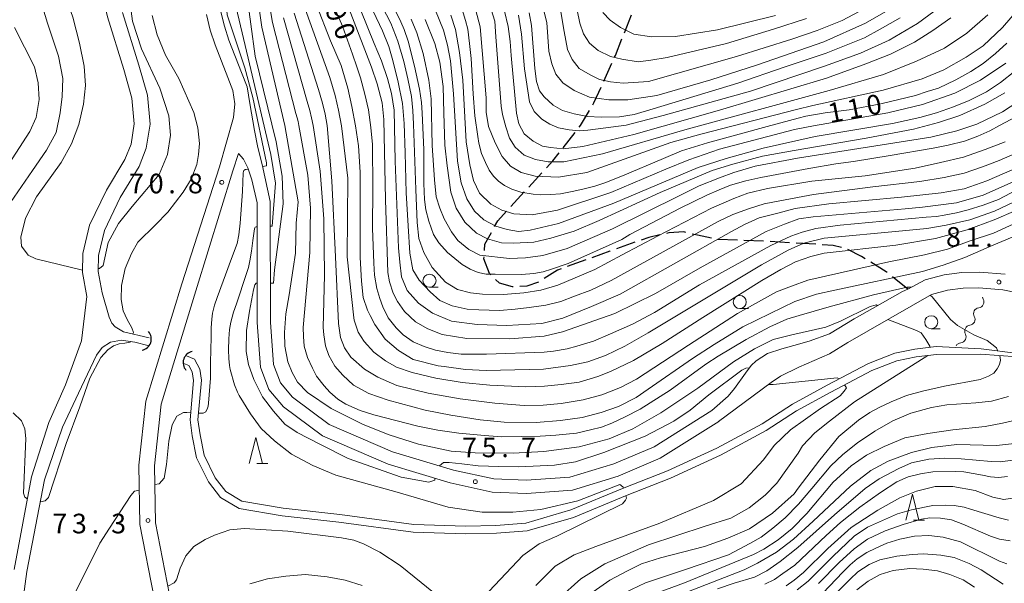
# Model space of a CAD drawing. Units: millimetres. Extents: x -72000 to -70000, y 28500 to 30000.
# Drawn here: x -71269 to -71080, y 29678 to 29786 of the extents above; entities that cross this region are included whole.
import ezdxf

# ---------------------------------------------------------------- set-up
doc = ezdxf.new("R2010")
doc.units = ezdxf.units.MM
for name, color, linetype, lineweight in [('210100_道路縁（街区線）', 7, 'Continuous', 15), ('210300_徒歩道', 7, 'Continuous', 30), ('421906_坑口（真形）', 7, 'Continuous', 30), ('510100_水涯線（河川、湖池等）（海岸線）', 7, 'Continuous', 15), ('510200_一条河川、細流', 7, 'Continuous', 15), ('633100_広葉樹林', 7, 'Continuous', 9), ('633200_針葉樹林', 7, 'Continuous', 9), ('710100_等高線（計曲線）', 7, 'Continuous', 20), ('710200_等高線（主曲線）', 7, 'Continuous', 9), ('731200_図化機測定による標高点', 7, 'Continuous', 20), ('731207_図化機測定による標高点（注記）', 7, 'Continuous', 20)]:
    doc.layers.add(name, color=color, linetype=linetype, lineweight=lineweight)
doc.styles.add('Style-WORKING', font='txt')

msp = doc.modelspace()

# ---------------------------------------------------------------- linework, layer by layer
at = {"layer": '210100_道路縁（街区線）', "flags": 128}
for points in [[(-71232.89, 29786.58), (-71232.18, 29783.56), (-71231.26, 29780.73), (-71228.79, 29774.49), (-71227.87, 29772.03), (-71227.45, 29769.46), (-71227.74, 29766.87), (-71230.39, 29757.47)], [(-71230.13, 29787.09), (-71229.48, 29784.31), (-71228.62, 29781.68), (-71226.18, 29775.5), (-71225.15, 29772.76), (-71224.63, 29769.54), (-71223.72, 29764.4), (-71223.1, 29761.15), (-71222.26, 29757.92), (-71220.74, 29750.85), (-71220.69, 29727.81), (-71220.1, 29719.72), (-71218.77, 29716.21), (-71216.47, 29713.43), (-71209.44, 29708.23), (-71197.33, 29703.02), (-71185.71, 29699.51), (-71177.96, 29697.82), (-71171.78, 29697.58), (-71163.42, 29698.18), (-71155.07, 29700.72), (-71147.32, 29703.99), (-71136.34, 29710.91), (-71133.18, 29713.66), (-71131.98, 29715.09), (-71129.87, 29718.06), (-71128.8, 29719.53), (-71127.82, 29720.4), (-71125.64, 29721.79), (-71122.9, 29722.7), (-71120.66, 29723.35), (-71117.73, 29724.12), (-71113.8, 29725.55), (-71109.13, 29728.41), (-71105.58, 29730.36), (-71099.85, 29733.61), (-71098.88, 29734.11), (-71095.51, 29735.84), (-71091.9, 29736.8), (-71088.51, 29737.28), (-71085.18, 29737.31), (-71080.26, 29736.93)], [(-71227.85, 29756.71), (-71226.76, 29760), (-71225.8, 29758.89), (-71225, 29757.24), (-71224.22, 29754.99), (-71223.24, 29750.57), (-71223.19, 29727.73)], [(-71230.39, 29757.47), (-71237.6, 29735.08)], [(-71234.95, 29733.76), (-71227.85, 29756.71)], [(-71241.8, 29464.96), (-71243.45, 29485.45), (-71243.46, 29487.05), (-71243.33, 29488.51), (-71242.95, 29490.38), (-71238.47, 29505.88), (-71236.9, 29517.89), (-71237.81, 29534.65), (-71238.96, 29550.96), (-71236.49, 29580.41), (-71235.16, 29605.79), (-71234.49, 29625.05), (-71235.41, 29639.32), (-71239.27, 29657.89), (-71242.9, 29675.1), (-71245.62, 29689.14), (-71245.85, 29700.46), (-71244.51, 29712.7), (-71237.6, 29735.08)], [(-71238.82, 29465.26), (-71240.44, 29485.42), (-71240.47, 29486.76), (-71240.3, 29488.26), (-71239.8, 29490.47), (-71235.52, 29505.26), (-71233.88, 29517.77), (-71234.82, 29534.83), (-71235.95, 29550.94), (-71233.5, 29580.23), (-71232.16, 29605.63), (-71231.49, 29625.1), (-71232.43, 29639.72), (-71236.32, 29658.48), (-71239.96, 29675.69), (-71242.63, 29689.46), (-71242.85, 29700.32), (-71241.56, 29712.09), (-71234.95, 29733.76)], [(-71135.03, 29708.78), (-71124.98, 29716.28), (-71123.17, 29717.43), (-71119.68, 29719.19), (-71113.81, 29721.72), (-71110.3, 29723.89), (-71094.32, 29733.05), (-71091.3, 29733.86), (-71088.28, 29734.29), (-71085.28, 29734.31), (-71080.67, 29733.95), (-71069.51, 29731.69), (-71065.27, 29729.75), (-71063.3, 29728.25), (-71060.97, 29726.12), (-71058.47, 29723.69), (-71047.16, 29713.34), (-71042.92, 29709.56), (-71038.2, 29706.05), (-71034.49, 29704.12), (-71025.95, 29699.89), (-71014.06, 29694.49), (-70972.99, 29675.48)], [(-71223.19, 29727.73), (-71222.57, 29719.18), (-71220.96, 29714.94), (-71218.2, 29711.6), (-71210.7, 29706.04), (-71198.19, 29700.67), (-71186.34, 29697.09), (-71178.28, 29695.33), (-71171.74, 29695.07), (-71162.96, 29695.71), (-71154.22, 29698.37), (-71146.16, 29701.77), (-71135, 29708.79)]]:
    msp.add_lwpolyline(points, dxfattribs=at)
at = {"layer": '210300_徒歩道'}
for p, q in [((-71153.03, 29783.04), (-71151.64, 29786.52)), ((-71156.94, 29773.83), (-71155.42, 29777.26)), ((-71164.73, 29761.1), (-71162.42, 29764.04)), ((-71171.31, 29753.57), (-71168.78, 29756.33)), ((-71174.7, 29749.89), (-71172.16, 29752.65)), ((-71151, 29743.05), (-71154.54, 29741.8)), ((-71131.43, 29743.44), (-71135.17, 29743.6)), ((-71126.43, 29743.23), (-71130.18, 29743.39)), ((-71121.44, 29742.94), (-71125.18, 29743.17)), ((-71116.45, 29742.65), (-71120.19, 29742.87)), ((-71160.42, 29739.68), (-71163.94, 29738.39)), ((-71098.88, 29734.11), (-71101.8, 29736.47))]:
    msp.add_line(p, q, dxfattribs=at)
at = {"layer": '210300_徒歩道', "flags": 128}
for points in [[(-71154.91, 29778.4), (-71154.75, 29778.75), (-71153.5, 29781.88)], [(-71159.08, 29769.32), (-71158.89, 29769.65), (-71157.47, 29772.7)], [(-71161.64, 29765.03), (-71161.39, 29765.35), (-71159.71, 29768.24)], [(-71167.93, 29757.25), (-71166.72, 29758.57), (-71165.51, 29760.11)], [(-71177.83, 29746.03), (-71177.24, 29747.12), (-71175.54, 29748.97)], [(-71179.75, 29741.5), (-71179.67, 29742.65), (-71178.43, 29744.93)], [(-71141.28, 29744.92), (-71141.68, 29745.02), (-71144.51, 29744.85), (-71145, 29744.74)], [(-71136.4, 29743.8), (-71139.06, 29744.37), (-71140.06, 29744.62)], [(-71146.22, 29744.46), (-71148.35, 29743.98), (-71149.82, 29743.46)], [(-71155.72, 29741.39), (-71155.8, 29741.36), (-71159.24, 29740.1)], [(-71111.51, 29742.02), (-71113.09, 29742.45), (-71115.2, 29742.58)], [(-71107.02, 29739.88), (-71107.73, 29740.32), (-71110.32, 29741.67)], [(-71178.53, 29736.82), (-71178.8, 29737.09), (-71179.87, 29739.89), (-71179.84, 29740.26)], [(-71102.77, 29737.25), (-71102.98, 29737.42), (-71105.95, 29739.23)], [(-71165.11, 29737.96), (-71165.81, 29737.71), (-71168.34, 29736.09)], [(-71174.28, 29734.54), (-71174.4, 29734.53), (-71176.89, 29735.21), (-71177.64, 29735.94)], [(-71169.41, 29735.45), (-71171.7, 29734.65), (-71173.03, 29734.59)]]:
    msp.add_lwpolyline(points, dxfattribs=at)
at = {"layer": '421906_坑口（真形）'}
for centre, start, end in [((-71245.61, 29724.56), 280.6768, 40.6782), ((-71235.19, 29720.04), 101.4013, 221.4027)]:
    msp.add_arc(centre, 2.17, start, end, dxfattribs=at)
at = {"layer": '510100_水涯線（河川、湖池等）（海岸線）', "flags": 128}
for points in [[(-71269.67, 29680.52), (-71266.31, 29698.22), (-71263.04, 29708.59), (-71259.87, 29715.83), (-71256.79, 29724.22), (-71255.79, 29732.7), (-71256.62, 29737.25), (-71256.51, 29740.9), (-71255.26, 29746.32), (-71252, 29753.02), (-71248.49, 29758.84), (-71247.32, 29761.81), (-71246.69, 29765.69), (-71247.15, 29770.57), (-71248.68, 29776.03), (-71251.84, 29786.13), (-71253.61, 29793.95), (-71253.99, 29804.08), (-71253.42, 29814.14), (-71253.97, 29819.91), (-71255.69, 29824.05), (-71259.06, 29827.94), (-71266.96, 29833.88), (-71270.38, 29836.49)], [(-71243.85, 29724.79), (-71248.76, 29725.95), (-71250.33, 29726.86), (-71251, 29727.61), (-71251.51, 29728.74), (-71252.86, 29733.39), (-71253.61, 29737.48), (-71253.52, 29740.52), (-71252.41, 29745.32), (-71249.37, 29751.59), (-71245.79, 29757.5), (-71244.41, 29761.01), (-71243.66, 29765.59), (-71244.19, 29771.12), (-71245.8, 29776.88), (-71248.94, 29786.91)], [(-71268.86, 29667.88), (-71267.2, 29680.12), (-71263.87, 29697.64), (-71260.43, 29707.75), (-71257.38, 29714.23), (-71253.9, 29721.49), (-71252.84, 29722.93), (-71251.22, 29723.97), (-71249.15, 29724.32), (-71246.59, 29723.98), (-71244.12, 29723.35)], [(-71236.72, 29721.32), (-71235.2, 29720.71), (-71234.17, 29718.78), (-71233.86, 29716.68), (-71234.52, 29709.1), (-71234.12, 29706.24), (-71233.37, 29702.37), (-71231.22, 29698.06), (-71229.22, 29695.44), (-71226.12, 29693.58), (-71218.24, 29692.27), (-71207.43, 29691.05), (-71193.28, 29689.15), (-71183.41, 29688.82), (-71177.57, 29688.94), (-71171.86, 29689.38), (-71163.27, 29691.91), (-71153.36, 29696.02), (-71144.78, 29699.36), (-71135.34, 29703.69), (-71126.68, 29708.35), (-71120.88, 29712.14), (-71114.26, 29715.73), (-71106.37, 29719.9), (-71101.36, 29721.83), (-71097.48, 29722.63), (-71093.43, 29723.12), (-71084.85, 29722.67), (-71077.76, 29721.77)], [(-71237.2, 29719.9), (-71236.26, 29719.52), (-71235.62, 29718.3), (-71235.37, 29716.64), (-71236.03, 29709.14), (-71235.61, 29706.04), (-71234.8, 29701.88), (-71232.49, 29697.26), (-71230.24, 29694.31), (-71226.65, 29692.15), (-71218.45, 29690.79), (-71207.61, 29689.56), (-71193.41, 29687.66), (-71183.42, 29687.32), (-71177.49, 29687.44), (-71171.59, 29687.89), (-71162.77, 29690.49), (-71152.8, 29694.63), (-71144.2, 29697.98), (-71134.67, 29702.35), (-71125.91, 29707.06), (-71120.11, 29710.85), (-71113.55, 29714.41), (-71105.75, 29718.53), (-71100.94, 29720.39), (-71097.23, 29721.15), (-71093.38, 29721.62), (-71084.99, 29721.65), (-71077.94, 29721.15)]]:
    msp.add_lwpolyline(points, dxfattribs=at)
at = {"layer": '510200_一条河川、細流'}
for centre, start, end in [((-71085.44, 29731.65), 277.0423, 29.2816), ((-71087.13, 29728.3), 277.0423, 29.2816), ((-71088.84, 29724.98), 275.7311, 27.9704)]:
    msp.add_arc(centre, 1.13, start, end, dxfattribs=at)
at = {"layer": '510200_一条河川、細流', "extrusion": (0, 0, -1)}
for centre, start, end in [((71083.47, 29732.75), 330.6677, 350.5447), ((71085.16, 29729.41), 330.6677, 26.838), ((71085.16, 29729.41), 26.838, 83.0084), ((71086.85, 29726.04), 331.9789, 28.1492), ((71086.85, 29726.06), 26.838, 83.0084), ((71088.62, 29722.73), 28.1492, 84.3196)]:
    msp.add_arc(centre, 1.13, start, end, dxfattribs=at)
at = {"layer": '633100_広葉樹林'}
for p, q in [((-71190.27, 29734.45), (-71188.6, 29734.45)), ((-71130.97, 29730.38), (-71129.3, 29730.38)), ((-71094.37, 29726.52), (-71092.7, 29726.52))]:
    msp.add_line(p, q, dxfattribs=at)
for centre in [(-71190.27, 29735.7), (-71130.97, 29731.63), (-71094.37, 29727.77)]:
    msp.add_circle(centre, 1.25, dxfattribs=at)
at = {"layer": '633200_針葉樹林'}
for p, q in [((-71223.25, 29700.77), (-71221.17, 29700.77)), ((-71097.77, 29689.92), (-71095.69, 29689.92))]:
    msp.add_line(p, q, dxfattribs=at)
at = {"layer": '633200_針葉樹林', "flags": 128}
for points in [[(-71224.71, 29700.77), (-71223.46, 29705.77), (-71222.21, 29700.77)], [(-71099.23, 29689.92), (-71097.98, 29694.92), (-71096.73, 29689.92)]]:
    msp.add_lwpolyline(points, dxfattribs=at)
at = {"layer": '710100_等高線（計曲線）', "flags": 128}
for points in [[(-71215.24, 29765.36), (-71215.38, 29766.09), (-71215.54, 29766.79), (-71215.8, 29767.67), (-71220.26, 29785), (-71215.8, 29767.67), (-71220.26, 29785), (-71222.49, 29798.16), (-71222.57, 29798.75), (-71222.8, 29803.47), (-71221.77, 29816.61), (-71219.48, 29828.57), (-71217.34, 29842.01), (-71215.78, 29852.38), (-71211.61, 29868.35), (-71211.37, 29869.04), (-71207.04, 29879.94), (-71203.61, 29889.43), (-71201.13, 29896.65), (-71196.92, 29914.04), (-71196.73, 29914.84), (-71194.01, 29924.52), (-71190.55, 29930.82)], [(-71270.35, 29750.63), (-71266.13, 29756.76), (-71263.46, 29760.66), (-71261.63, 29764.04), (-71260.85, 29767.77), (-71260.5, 29770.87), (-71260.36, 29774.32), (-71261.21, 29778.58), (-71263.25, 29784.92), (-71264.16, 29787.8), (-71265.01, 29791.32), (-71265.36, 29794.84), (-71265.85, 29798.89), (-71266.41, 29806.92), (-71267.05, 29812.27), (-71267.96, 29815.54), (-71269.51, 29818.5)], [(-71077.99, 29753.04), (-71081.54, 29751.2), (-71084.43, 29750.14), (-71087.31, 29749.22), (-71089.56, 29748.66), (-71091.88, 29748.24), (-71093.36, 29747.99), (-71095.37, 29747.85), (-71111.79, 29746.3), (-71116.44, 29745.67), (-71119.04, 29745), (-71121.22, 29744.19), (-71125.06, 29742.45), (-71138.64, 29734.88), (-71147.26, 29729.62), (-71151.48, 29727.42), (-71155.7, 29725.55), (-71158.9, 29724.18), (-71162.1, 29723.2), (-71163.97, 29722.68), (-71166.57, 29722.23), (-71168.33, 29722.05), (-71179.37, 29721.66), (-71184.23, 29721.68), (-71186.76, 29721.96), (-71189.12, 29722.46), (-71191.3, 29723.16), (-71193.38, 29724.04), (-71195.31, 29725.38), (-71196.65, 29726.7), (-71198.16, 29728.6), (-71199.18, 29730.71), (-71199.78, 29732.29), (-71200.31, 29734.23), (-71200.8, 29736.78), (-71200.94, 29739.04), (-71201.15, 29745.74), (-71201.08, 29753.32), (-71201.15, 29761.72), (-71201.47, 29764.98), (-71201.92, 29768.32), (-71202.63, 29771.33), (-71203.47, 29774.46), (-71204.18, 29776.54), (-71204.98, 29778.98), (-71206.89, 29784.3), (-71210.23, 29791.95)], [(-71199.31, 29792.54), (-71195.74, 29785.18), (-71195.13, 29783.67), (-71194.34, 29781.49), (-71193.17, 29776.66), (-71192.17, 29772.29), (-71191.77, 29769.75), (-71191.67, 29767.79), (-71191.38, 29760.73), (-71191.34, 29754.28), (-71191.2, 29751.21), (-71190.99, 29749.23), (-71190.42, 29747.05), (-71189.52, 29744.55), (-71188.49, 29742.91), (-71186.84, 29741.08), (-71184.02, 29738.78), (-71182.49, 29737.89), (-71180.99, 29737.28), (-71179.45, 29736.96), (-71177.74, 29736.92), (-71172.67, 29736.89), (-71170.31, 29737.05), (-71168.53, 29737.4), (-71166.96, 29737.9), (-71163.74, 29738.98), (-71153.53, 29743.6), (-71152, 29744.5), (-71142.39, 29749.53), (-71137.29, 29752.05), (-71134.93, 29753.05), (-71132.72, 29753.98), (-71129.79, 29754.8), (-71126.93, 29755.41), (-71117.76, 29757.11), (-71112.58, 29758), (-71109.22, 29758.5), (-71102.23, 29759.59), (-71094.01, 29761), (-71091.12, 29761.57), (-71088.01, 29762.36), (-71085.48, 29763.29), (-71083.16, 29764.32), (-71081.3, 29765.32), (-71076.87, 29767.73)], [(-71243.26, 29786.36), (-71242.35, 29782.7), (-71240.73, 29778.79), (-71238.2, 29774.36), (-71235.31, 29767.84), (-71234.54, 29764.89), (-71234.26, 29761.93), (-71234.4, 29759.78), (-71234.75, 29757.88), (-71235.8, 29755.07), (-71237.35, 29752.6), (-71240.31, 29748.8), (-71242.63, 29746.37), (-71246.01, 29743.06), (-71247.25, 29740.87), (-71248.43, 29738.02), (-71249.12, 29734.78), (-71249.22, 29732.12), (-71248.82, 29729.96), (-71248.04, 29728.29), (-71247.15, 29726.72), (-71246.86, 29725.83), (-71246.95, 29725.52)], [(-71079.9, 29781.08), (-71082.12, 29779.13), (-71084.47, 29777.2), (-71086.83, 29775.67), (-71089.69, 29774.06), (-71092.97, 29772.49), (-71095.15, 29771.83), (-71097.36, 29771.08), (-71104.04, 29769.47), (-71110.04, 29768.36), (-71114.64, 29767.74), (-71118.32, 29767.16), (-71119.82, 29766.74), (-71125.71, 29765.13), (-71137.17, 29762.07), (-71142.1, 29760.52), (-71145.56, 29759.04), (-71153.38, 29755.73), (-71156.74, 29754.39), (-71158.67, 29753.75), (-71160.99, 29753.21), (-71162.99, 29752.75), (-71165.24, 29752.32), (-71167.09, 29752.14), (-71169.02, 29752.11), (-71170.45, 29752.21), (-71172.81, 29752.59), (-71174.52, 29753.16), (-71175.95, 29753.91), (-71177.09, 29754.7), (-71178.06, 29755.7), (-71178.88, 29756.84), (-71179.59, 29758.27), (-71180.31, 29759.98), (-71180.84, 29761.98), (-71181.06, 29763.27), (-71181.59, 29767.22), (-71181.91, 29771.43), (-71182.31, 29778.17), (-71182.63, 29780.99), (-71182.95, 29783.76), (-71183.38, 29785.4), (-71184.02, 29787.51)], [(-71171.2, 29786.86), (-71170.75, 29784.47), (-71170.17, 29776.27), (-71169.81, 29773.75), (-71169.27, 29771.97), (-71168.37, 29770.84), (-71166.61, 29769.26), (-71164.85, 29768.23), (-71162.64, 29767.59), (-71160.08, 29767.05), (-71157.46, 29766.92), (-71153.95, 29767.01), (-71151.16, 29767.46), (-71147.51, 29768.52), (-71131.34, 29773.41), (-71122.46, 29776.52), (-71114.44, 29779.2), (-71107.14, 29782.13), (-71104.13, 29783.75), (-71100.3, 29785.94)], [(-71214.41, 29726.77), (-71213.14, 29741.06), (-71213.04, 29749.54), (-71213.55, 29755.88), (-71215.24, 29765.36)], [(-71214.41, 29726.77), (-71214.37, 29725.04), (-71214.2, 29723.2), (-71213.56, 29721.05), (-71212.65, 29718.97), (-71211.84, 29717.49), (-71210.43, 29715.61), (-71209.31, 29714.38), (-71207.8, 29713.04), (-71206.25, 29712.09), (-71203.5, 29710.91), (-71200.94, 29710.07), (-71192.49, 29707.92), (-71188.66, 29707.16), (-71184.65, 29706.6), (-71180.46, 29706.21), (-71176.59, 29705.88), (-71172.69, 29705.91), (-71169.13, 29705.98), (-71166.11, 29706.18), (-71162.2, 29706.6), (-71159.53, 29707.2), (-71157.38, 29707.73), (-71155.41, 29708.47), (-71152.85, 29709.68), (-71150.03, 29711.16), (-71144.3, 29714.8), (-71137.47, 29719.75), (-71135.12, 29721.26), (-71129.77, 29724.46), (-71125.2, 29726.86), (-71121.99, 29728.33), (-71119.6, 29729.04), (-71113.9, 29730.68), (-71105.42, 29733), (-71098.99, 29734.49), (-71098.14, 29734.49)], [(-71094.55, 29732.92), (-71094.2, 29732.59), (-71090.68, 29728.26), (-71089.35, 29727.16), (-71086.25, 29725.36), (-71083.68, 29724.27), (-71081.92, 29722.86), (-71081.62, 29722.26)], [(-71247.41, 29724.09), (-71247.45, 29723.96), (-71248.53, 29723.77), (-71249.61, 29723.67), (-71250.69, 29723.28), (-71251.78, 29722.51), (-71253.1, 29721.04), (-71255.16, 29717.07), (-71257.08, 29711.63), (-71259.73, 29704.62), (-71263.1, 29694.31), (-71263.73, 29693.65), (-71264.65, 29693.43), (-71264.67, 29693.43)], [(-71081.28, 29721.39), (-71081.15, 29720.54), (-71081.33, 29719.66), (-71081.75, 29718.88), (-71082.42, 29718.04), (-71083.44, 29717.44), (-71085.02, 29716.82), (-71091.84, 29715.56), (-71096.07, 29714.62), (-71099.09, 29713.78), (-71102.01, 29712.58), (-71104.3, 29711.49), (-71106.09, 29710.52), (-71108.27, 29709.04), (-71112.01, 29705.93), (-71115.65, 29701.48), (-71119.78, 29696.07), (-71120.57, 29694.96), (-71124.7, 29691.31), (-71129.14, 29688.29), (-71133.26, 29686.54), (-71137.71, 29684.95), (-71146.12, 29682.73), (-71149.77, 29681.61), (-71152.56, 29680.2), (-71155.8, 29678.47), (-71158.96, 29676.29)], [(-71267.1, 29694.04), (-71267.63, 29694.37), (-71267.84, 29695.14), (-71267.4, 29705.54), (-71267.61, 29707.37), (-71268.24, 29708.92), (-71269.86, 29710.43)], [(-71126.15, 29677.7), (-71124.35, 29678.62), (-71122.74, 29679.74), (-71120.45, 29681.38), (-71114.47, 29687.03), (-71111.73, 29689.49), (-71108, 29692.45), (-71104.06, 29695.25), (-71100.96, 29697.29), (-71098.78, 29698.24), (-71096.46, 29698.82), (-71094.1, 29699.21), (-71089.7, 29699.28), (-71088.15, 29699.17), (-71084.57, 29698.57), (-71083.02, 29698.2), (-71081.54, 29698.1), (-71079.78, 29698.27)], [(-71080.66, 29677.74), (-71084.81, 29680.48), (-71087.13, 29681.68), (-71089.98, 29682.79), (-71092.55, 29683.28), (-71095.86, 29683.53), (-71098, 29683.42), (-71100.96, 29683.09), (-71104.23, 29682.38), (-71106.27, 29681.5), (-71108.42, 29680.09), (-71109.86, 29678.69), (-71114.54, 29673.95)]]:
    msp.add_lwpolyline(points, dxfattribs=at)
at = {"layer": '710200_等高線（主曲線）', "flags": 128}
for points in [[(-71193.67, 29934.18), (-71197.06, 29925.49), (-71199.67, 29915.36), (-71204.99, 29895.48), (-71212.59, 29869.95), (-71217.57, 29852.55), (-71219.97, 29838.68), (-71222.89, 29821.94), (-71224.54, 29802.86), (-71224.34, 29798.38), (-71222.34, 29784.12), (-71217.95, 29765.37), (-71215.39, 29750.79), (-71215.76, 29746.7), (-71215.9, 29740.93), (-71216.33, 29738.05), (-71217.11, 29733), (-71217.75, 29729.37)], [(-71217.79, 29860.01), (-71220.28, 29849.64), (-71224.27, 29822.42), (-71225.53, 29812.67), (-71226.36, 29802.67), (-71226.09, 29797.03), (-71223.57, 29778.61), (-71219.59, 29762.2), (-71218.41, 29755.66), (-71218.26, 29750.37), (-71219.88, 29737.78), (-71220.11, 29735.22), (-71220.71, 29735.23)], [(-71220.55, 29858.61), (-71220.66, 29858.19), (-71224.62, 29837.31), (-71227.09, 29817.57), (-71227.48, 29810.07), (-71227.56, 29796.31), (-71227.25, 29787.87), (-71224.67, 29777.15), (-71220.57, 29759.84), (-71219.71, 29754.31), (-71220.31, 29746.12), (-71220.73, 29746.1)], [(-71270.23, 29830.17), (-71267.53, 29828.61), (-71264.4, 29824.48), (-71261.7, 29819.36), (-71260.7, 29813.66), (-71259.99, 29803.42), (-71260.27, 29794.31), (-71259.99, 29790.47), (-71258.42, 29786.06), (-71257.14, 29781.08), (-71256.29, 29776.66), (-71256.01, 29772.97), (-71256.43, 29769.41), (-71257.29, 29765.57), (-71258.71, 29761.87), (-71260.7, 29758.31), (-71265.4, 29751.71), (-71267.5, 29747.67), (-71268.38, 29744.01), (-71268.24, 29742.3), (-71266.96, 29740.59), (-71265.53, 29739.88), (-71256.6, 29737.72)], [(-71229.07, 29819.21), (-71228.46, 29819.15), (-71228.46, 29818.83), (-71229.75, 29804.53), (-71229.32, 29791.43), (-71228.92, 29786.49), (-71225.58, 29776.34), (-71224.05, 29770.71), (-71221.45, 29758.21), (-71221.45, 29757.63), (-71222.17, 29757.51)], [(-71078.61, 29754.65), (-71084.45, 29752.07), (-71089.52, 29750.59), (-71096.07, 29749.73), (-71099.35, 29749.46), (-71116.97, 29747.9), (-71119.7, 29747.51), (-71122.43, 29746.5), (-71125.94, 29745.09), (-71138.53, 29738.16), (-71147.1, 29733.24), (-71154.87, 29729.43), (-71164.87, 29725.93), (-71168.38, 29725.11), (-71174.93, 29724.57), (-71183.11, 29724.64), (-71187.87, 29725.42), (-71190.6, 29726.52), (-71192.94, 29727.84), (-71195.04, 29729.79), (-71196.37, 29731.74), (-71197.23, 29733.3), (-71197.93, 29735.49), (-71198.24, 29737.28), (-71198.71, 29751.17), (-71199.02, 29766.5), (-71199.33, 29769.7), (-71200.27, 29773.29), (-71201.36, 29776.48), (-71208.92, 29796.26)], [(-71206.09, 29794.03), (-71200.86, 29781.04), (-71199.46, 29777.69), (-71198.29, 29774.33), (-71197.51, 29771.45), (-71197.04, 29768.25), (-71196.81, 29758.53), (-71196.18, 29741.99), (-71195.95, 29739.26), (-71195.64, 29736.45), (-71194.55, 29733.84), (-71192.36, 29731.42), (-71189.71, 29729.47), (-71186.05, 29727.99), (-71181.13, 29727.36), (-71175.52, 29727.13), (-71168.81, 29727.52), (-71164.76, 29728.54), (-71159.3, 29730.8), (-71153.84, 29733.1), (-71132.56, 29745.11), (-71130.06, 29746.44), (-71127.25, 29747.69), (-71123.67, 29748.63), (-71120.39, 29749.48), (-71113.92, 29750.38), (-71100.04, 29751.63), (-71092.48, 29752.49), (-71088.11, 29753.27), (-71083.74, 29754.75), (-71078.91, 29756.86)], [(-71204.03, 29793.56), (-71199.27, 29783.42), (-71198.03, 29780.46), (-71197.25, 29777.8), (-71196.23, 29773.63), (-71195.45, 29769.57), (-71195.14, 29765.75), (-71194.91, 29760.13), (-71194.75, 29752.49), (-71194.36, 29746.21), (-71194.05, 29740.98), (-71193.43, 29737.78), (-71192.26, 29735.83), (-71190.15, 29733.57), (-71188.28, 29731.93), (-71185.94, 29730.91), (-71183.06, 29730.29), (-71180.87, 29730.13), (-71176.9, 29730.02), (-71173.93, 29730.25), (-71171.2, 29730.56), (-71168.01, 29731.03), (-71165.2, 29731.73), (-71162.55, 29732.75), (-71159.43, 29733.92), (-71155.53, 29735.71), (-71135.1, 29746.99), (-71132.29, 29748.35), (-71129.33, 29749.44), (-71126.29, 29750.38), (-71123.33, 29750.93), (-71116.86, 29752.18), (-71105.55, 29753.66), (-71096.58, 29754.63), (-71091.9, 29755.41), (-71088.08, 29756.27), (-71084.57, 29757.44), (-71081.38, 29758.69), (-71078.34, 29760.02)], [(-71080.23, 29762.24), (-71084.06, 29760.76), (-71088.19, 29759.27), (-71092.63, 29758.26), (-71097.47, 29757.17), (-71106.98, 29755.76), (-71117.2, 29754.71), (-71125.69, 29753.31), (-71129.44, 29752.45), (-71132.09, 29751.43), (-71136.38, 29749.56), (-71146.67, 29744.22), (-71153.45, 29740.63), (-71158.68, 29737.82), (-71165.77, 29734.86), (-71168.97, 29733.92), (-71172.25, 29733.37), (-71176.14, 29733.06), (-71180.12, 29733.1), (-71182.46, 29733.41), (-71184.95, 29734.04), (-71187.22, 29735.44), (-71189.79, 29738.25), (-71191.35, 29741.06), (-71192.28, 29743.75), (-71192.6, 29746.79), (-71192.91, 29753.11), (-71193.3, 29765.63), (-71193.45, 29768.21), (-71193.69, 29770.86), (-71194.39, 29774.29), (-71195.17, 29777.57), (-71196.34, 29781.47), (-71197.67, 29784.9), (-71200.94, 29791.18)], [(-71253.59, 29738.01), (-71253.33, 29738.02), (-71252.66, 29738.6), (-71251.66, 29743.01), (-71249.73, 29746.65), (-71247.08, 29749.9), (-71241.93, 29755.96), (-71240.36, 29759.8), (-71239.79, 29763.5), (-71240.08, 29767.2), (-71241.78, 29772.47), (-71245.34, 29780.01), (-71247.05, 29785.27), (-71247.47, 29788.69)], [(-71211.95, 29788.55), (-71209.17, 29781.55), (-71207.17, 29776.84), (-71205.89, 29772.48), (-71205.1, 29768.98), (-71204.39, 29765.3), (-71203.82, 29761.45), (-71203.53, 29756.45), (-71203.53, 29745.05), (-71203.53, 29740.13), (-71203.25, 29735.63), (-71202.96, 29732.48), (-71202.1, 29730.05), (-71201.62, 29729.08)], [(-71181.39, 29787.3), (-71180.61, 29784.22), (-71179.44, 29770.64), (-71179.44, 29767.91), (-71178.98, 29765.18), (-71177.73, 29762.02), (-71176.4, 29759.45), (-71174.76, 29757.57), (-71172.74, 29756.4), (-71170.09, 29755.7), (-71165.64, 29755.47), (-71160.18, 29756.4), (-71144.12, 29762.1), (-71138.43, 29763.7), (-71120.11, 29768.38), (-71116.99, 29769.16), (-71103.57, 29772.08), (-71096.09, 29774.27), (-71091.96, 29775.98), (-71087.67, 29778.4), (-71084.47, 29780.59), (-71080.73, 29784.1), (-71076.75, 29788.7)], [(-71178.82, 29788.54), (-71177.8, 29785.26), (-71177.57, 29782.26), (-71176.56, 29769.07), (-71176.32, 29767.43), (-71175.7, 29765.09), (-71175, 29762.91), (-71173.9, 29761.19), (-71172.19, 29759.71), (-71170.01, 29758.85), (-71167.59, 29758.38), (-71164.62, 29758.38), (-71157.22, 29759.94), (-71141.47, 29764.51), (-71113.86, 29772.04), (-71103.49, 29775.08), (-71097.18, 29777.65), (-71091.87, 29780.15), (-71087.59, 29782.96), (-71083.53, 29786.51)], [(-71091.72, 29788.72), (-71097.02, 29784.83), (-71102.41, 29781.63), (-71107.88, 29779.15), (-71114.76, 29776.66), (-71128.93, 29771.89), (-71145.58, 29767.25), (-71152.71, 29765.43), (-71160, 29764.43), (-71161.66, 29764.35), (-71163.56, 29764.51), (-71165.64, 29764.93), (-71167.29, 29765.59), (-71168.78, 29766.59), (-71170.28, 29768), (-71171.19, 29769.9), (-71172.1, 29776.16), (-71172.68, 29782.79), (-71173.26, 29786.44)], [(-71168.7, 29788.27), (-71167.87, 29785.03), (-71167.46, 29779.56), (-71166.88, 29777.16), (-71166.13, 29775.17), (-71164.81, 29773.51), (-71162.65, 29772.02), (-71159.67, 29770.77), (-71156.02, 29770.28), (-71152.38, 29770.28), (-71146.82, 29771.06), (-71136.47, 29774.05), (-71127.6, 29776.95), (-71114.92, 29781.34), (-71106.97, 29784.87), (-71103.07, 29787.11)], [(-71105.97, 29788.29), (-71111.43, 29785.43), (-71116.16, 29783.52), (-71121.05, 29781.87), (-71131.57, 29778.51), (-71148.39, 29773.78), (-71153.28, 29773.45), (-71155.68, 29773.7), (-71157.76, 29774.11), (-71159.58, 29775.03), (-71161.65, 29776.27), (-71162.98, 29777.93), (-71163.89, 29779.84), (-71164.55, 29783.28), (-71165.29, 29787.84)], [(-71209.82, 29765.33), (-71210.24, 29767.54), (-71210.72, 29769.64), (-71211.48, 29772.25), (-71216.11, 29786.78), (-71211.48, 29772.25), (-71216.11, 29786.78)], [(-71214.03, 29787.66), (-71209.33, 29774.55), (-71214.03, 29787.66), (-71209.33, 29774.55), (-71208.3, 29771.06), (-71207.67, 29768.26), (-71207.1, 29765.31), (-71205.9, 29755.32), (-71206, 29740.29), (-71204.75, 29728.61)], [(-71189.14, 29787.31), (-71187.58, 29783.56), (-71186.8, 29780.68), (-71186.25, 29777.71), (-71185.7, 29771.43), (-71184.92, 29758.56), (-71184.22, 29754.38), (-71183.13, 29751.34), (-71181.65, 29749), (-71179.86, 29747.36), (-71177.59, 29746.11), (-71175.41, 29745.49), (-71173.23, 29745.1), (-71171.05, 29745.33), (-71165.59, 29746.62), (-71155.06, 29750.52), (-71138.92, 29757.35), (-71133.54, 29759.07), (-71126.52, 29761.02), (-71116.54, 29763.24), (-71101.8, 29765.73), (-71096.58, 29766.91), (-71093.38, 29767.76), (-71090.11, 29768.93), (-71087.14, 29770.1), (-71083.79, 29771.78), (-71081.14, 29773.58), (-71078.41, 29775.76)], [(-71186.17, 29786.41), (-71185.31, 29783.68), (-71184.53, 29779.31), (-71183.91, 29774), (-71183.29, 29762.26), (-71182.59, 29757.82), (-71181.88, 29754.85), (-71180.71, 29752.43), (-71178.53, 29750.33), (-71176.43, 29749.16), (-71174.16, 29748.45), (-71170.66, 29748.3), (-71165.82, 29749.16), (-71155.61, 29752.55), (-71145.08, 29757), (-71140.71, 29758.79), (-71134.87, 29760.82), (-71120.52, 29764.57), (-71116.85, 29765.31), (-71102.66, 29767.8), (-71096.03, 29769.36), (-71089.87, 29771.55), (-71084.96, 29774.04), (-71080.13, 29777.24)], [(-71090.63, 29785.89), (-71094.06, 29783.47), (-71097.57, 29781.29), (-71102.17, 29778.95), (-71106.85, 29777.15), (-71114.41, 29774.38), (-71134.84, 29768.26), (-71151.22, 29763.66), (-71160.96, 29761.32), (-71164.71, 29760.89), (-71167.12, 29761.12), (-71168.68, 29761.43), (-71170.48, 29762.37), (-71172.19, 29763.77), (-71173.21, 29765.65), (-71173.67, 29767.68), (-71174.69, 29778.75), (-71174.84, 29781.37), (-71175.23, 29784.25), (-71175.93, 29787.22)], [(-71162.07, 29787.36), (-71161.57, 29784.87), (-71160.83, 29782.88), (-71159.67, 29781.09), (-71158.01, 29779.69), (-71155.69, 29778.52), (-71153.54, 29778.03), (-71150.39, 29777.53), (-71147.98, 29777.86), (-71144.84, 29778.36), (-71133.48, 29781.01), (-71124.53, 29783.75), (-71118.24, 29785.78)], [(-71157.17, 29786.97), (-71155.76, 29785.48), (-71153.78, 29784.07), (-71151.21, 29782.82), (-71147.81, 29782.29), (-71143.25, 29782.37), (-71135.22, 29783.61), (-71124.11, 29786.35)], [(-71269.59, 29784.07), (-71265.75, 29776.56), (-71265.04, 29773.5), (-71264.89, 29770.3), (-71265.46, 29766.88), (-71266.67, 29764.18), (-71274.07, 29752.9)], [(-71212.53, 29765.34), (-71212.81, 29766.82), (-71213.13, 29768.22), (-71213.64, 29769.96), (-71218.18, 29785.89), (-71213.64, 29769.96), (-71218.18, 29785.89)], [(-71077.82, 29769.88), (-71080.78, 29767.93), (-71085.69, 29765.63), (-71089.51, 29764.31), (-71094.43, 29763.13), (-71119.92, 29759.08), (-71128.03, 29757.56), (-71132.09, 29756.39), (-71134.82, 29755.37), (-71138.72, 29753.81), (-71142.54, 29751.94), (-71155.32, 29745.62), (-71163.98, 29741.84), (-71168.58, 29740.51), (-71171.93, 29740.04), (-71174.98, 29739.96), (-71180.67, 29740.59), (-71182.77, 29741.68), (-71184.88, 29743.4), (-71186.05, 29745.04), (-71187.45, 29747.53), (-71188.31, 29749.56), (-71189.01, 29751.75), (-71189.32, 29754.94), (-71189.79, 29761.5), (-71189.95, 29770.47), (-71190.41, 29774.02), (-71191.51, 29779.09), (-71192.67, 29783.07), (-71193.77, 29785.64)], [(-71191.12, 29785.6), (-71189.24, 29781.04), (-71188.31, 29777.45), (-71187.68, 29772.77), (-71187.53, 29767.78), (-71187.37, 29761.61), (-71186.9, 29757.67), (-71186.2, 29752.6), (-71185.19, 29749.56), (-71183.55, 29746.91), (-71181.29, 29744.8), (-71179.18, 29743.71), (-71176.53, 29742.93), (-71174.2, 29742.85), (-71170.3, 29743.05), (-71167.1, 29743.83), (-71162.65, 29745.15), (-71157.82, 29747.18), (-71146.2, 29752.56), (-71136.22, 29756.74), (-71132.32, 29757.99), (-71126.63, 29759.47), (-71120.55, 29760.56), (-71106.82, 29762.9), (-71097.78, 29764.66), (-71093.02, 29765.91), (-71088.89, 29767.23), (-71084.13, 29769.41), (-71080.31, 29771.6)], [(-71210.6, 29726.75), (-71210.37, 29736.75), (-71210.48, 29747.49), (-71211.19, 29756.63), (-71212.53, 29765.34)], [(-71209.82, 29765.33), (-71208.94, 29754.79), (-71208.22, 29740.23), (-71207.67, 29727.51)], [(-71224.93, 29757.04), (-71225.33, 29756.97), (-71225.51, 29756.93), (-71225.59, 29756.89), (-71225.73, 29756.74), (-71225.81, 29756.58), (-71225.86, 29756.29), (-71226.01, 29752.71), (-71226.43, 29746.69), (-71226.71, 29744.44), (-71227.06, 29742.82), (-71228.1, 29739.91), (-71230.85, 29732.51), (-71231.35, 29731.03), (-71231.74, 29729.48), (-71231.9, 29728.32), (-71232.01, 29726.67), (-71232.01, 29724.9), (-71232.12, 29720.1), (-71232.1, 29717.08)], [(-71201.62, 29729.08), (-71200.75, 29727.34), (-71198.75, 29724.55), (-71196.18, 29722.38), (-71193.39, 29720.66), (-71188.61, 29719.45), (-71187.47, 29719.3), (-71183.4, 29718.73), (-71179.47, 29718.52), (-71168.48, 29718.8), (-71163.34, 29719.52), (-71159.98, 29720.2), (-71156.63, 29721.41), (-71152.92, 29723.2), (-71148.49, 29725.77), (-71126.79, 29738.73), (-71121.72, 29741.52), (-71118.72, 29742.88), (-71114.87, 29743.8), (-71099.87, 29745.23), (-71095.23, 29745.7), (-71091.52, 29746.34), (-71087.02, 29747.34), (-71082.31, 29748.98), (-71077.46, 29751.27)], [(-71204.75, 29728.61), (-71204.7, 29728.16), (-71203.92, 29725.88), (-71202.77, 29724.09), (-71200.92, 29722.02), (-71198.7, 29720.38), (-71196.56, 29719.16), (-71193.56, 29718.16), (-71189.07, 29717.09), (-71184, 29716.23), (-71178.72, 29715.73), (-71171.86, 29715.41), (-71168.29, 29715.56), (-71165.08, 29715.84), (-71161.65, 29716.34), (-71158.08, 29717.41), (-71155.66, 29718.34), (-71151.3, 29720.48), (-71145.81, 29723.7), (-71138.02, 29728.66), (-71126.74, 29735.73), (-71123.1, 29737.81), (-71120.32, 29739.31), (-71117.39, 29740.31), (-71114.82, 29740.95), (-71101.12, 29742.48), (-71093.55, 29743.77), (-71087.48, 29745.41), (-71082.34, 29747.34), (-71078.2, 29749.13)], [(-71207.67, 29727.51), (-71207.28, 29724.88), (-71206.5, 29722.85), (-71205.28, 29721.06), (-71202.71, 29718.77), (-71200.14, 29717.27), (-71196.5, 29715.7), (-71190.51, 29714.24), (-71184.44, 29713.1), (-71177.8, 29712.31), (-71172.16, 29711.88), (-71168.52, 29711.92), (-71165.09, 29712.27), (-71160.88, 29712.92), (-71157.31, 29713.92), (-71153.74, 29715.27), (-71150.74, 29716.92), (-71140.74, 29723.39), (-71131.38, 29729.43), (-71123.92, 29733.56), (-71121.1, 29734.68), (-71117.96, 29735.82), (-71102.47, 29739.32), (-71095.69, 29740.64), (-71091.26, 29741.72), (-71086.91, 29743.29), (-71082.48, 29744.79), (-71077.91, 29746.86)], [(-71223.23, 29745.97), (-71223.43, 29745.96), (-71223.58, 29745.9), (-71223.66, 29745.79), (-71223.73, 29745.58), (-71224.02, 29743.38), (-71224.31, 29741.32), (-71224.58, 29739.47), (-71224.87, 29738.23), (-71225.24, 29737.1), (-71227.18, 29731.27), (-71227.73, 29729.66), (-71228.27, 29727.78), (-71228.52, 29726.4), (-71228.62, 29724.61), (-71228.71, 29722.52), (-71228.61, 29720.83)], [(-71076.91, 29744.84), (-71082.84, 29742.38), (-71087.98, 29740.16), (-71092.12, 29738.66), (-71096.05, 29737.48), (-71112.82, 29733.91), (-71116.32, 29733.13), (-71120.46, 29731.73), (-71125.17, 29729.45), (-71130.38, 29726.88), (-71135.88, 29723.48), (-71140.02, 29720.84), (-71148.45, 29714.95), (-71150.8, 29713.38), (-71154.16, 29711.66), (-71157.44, 29710.52), (-71161.08, 29709.59), (-71165.22, 29709.02), (-71169.86, 29708.59), (-71176, 29708.7), (-71180.57, 29709.13), (-71186.21, 29709.98), (-71191.07, 29710.98), (-71198.2, 29712.88), (-71201.85, 29714.16), (-71204.77, 29715.73), (-71206.84, 29717.66), (-71208.34, 29719.38), (-71209.48, 29721.41), (-71210.13, 29723.27), (-71210.48, 29725.34), (-71210.6, 29726.75)], [(-71189.23, 29697.96), (-71189.27, 29697.62), (-71190.37, 29697.2), (-71195.7, 29698.15), (-71205.84, 29701.73), (-71211.21, 29704.47), (-71215.55, 29706.67), (-71217.89, 29708.27), (-71220.1, 29710.76), (-71222.16, 29713.54), (-71223.87, 29716.81), (-71224.86, 29719.66), (-71225.29, 29722.15), (-71225.22, 29726.2), (-71224.65, 29729.9), (-71223.94, 29733.96), (-71223.65, 29734.88), (-71223.37, 29735.24), (-71223.21, 29735.24)], [(-71217.75, 29729.37), (-71217.97, 29725.81), (-71217.89, 29723.18), (-71217.32, 29720.19), (-71216.54, 29718.16), (-71215.48, 29716.31), (-71213.56, 29714.32), (-71209.08, 29711.26), (-71202.96, 29708.2), (-71197.98, 29706.25), (-71192.37, 29704.47), (-71186.11, 29703.15), (-71181.56, 29702.79), (-71174.3, 29702.76), (-71168.4, 29703.04), (-71161.65, 29703.97), (-71155.96, 29705.46), (-71151.41, 29707.38), (-71146.07, 29710.44), (-71138.96, 29715.14), (-71132.14, 29720.19), (-71128.15, 29722.68), (-71124.6, 29724.46), (-71121.04, 29725.38), (-71114.5, 29726.84), (-71111.73, 29727.98), (-71106.04, 29730.75), (-71105.11, 29731.04), (-71104.83, 29731.11), (-71104.67, 29730.88)], [(-71094.64, 29722.97), (-71094.66, 29723.18), (-71095.44, 29724.46), (-71096.3, 29725.74), (-71097.22, 29726.16), (-71102.66, 29728.27)], [(-71153.2, 29696.08), (-71153.26, 29696.27), (-71153.62, 29696.56), (-71153.88, 29696.74), (-71161.91, 29693.67), (-71169.02, 29691.98), (-71174.32, 29691.46), (-71180.2, 29691.51), (-71186.72, 29692.45), (-71196.42, 29695.28), (-71208.16, 29698.52), (-71212.57, 29700.37), (-71216.62, 29702.57), (-71219.89, 29705.13), (-71222.45, 29707.48), (-71224.51, 29710.26), (-71226.65, 29713.74), (-71226.95, 29714.38), (-71227.56, 29715.79), (-71228.36, 29718.71), (-71228.49, 29719.49), (-71228.61, 29720.83)], [(-71165.63, 29674.94), (-71161.35, 29678.75), (-71156.75, 29681.61), (-71148.42, 29685.25), (-71137.61, 29688.81), (-71132.7, 29690.34), (-71129.15, 29692.33), (-71126.09, 29694.75), (-71123.9, 29697.03), (-71119.78, 29702.75), (-71118.98, 29704.14), (-71116.63, 29706.63), (-71113.79, 29708.87), (-71109.03, 29712.57), (-71095.04, 29721.42)], [(-71129.14, 29719.07), (-71129.79, 29719.01), (-71130.57, 29718.59), (-71136.9, 29713.89), (-71140.46, 29710.94), (-71143.59, 29708.87), (-71149.06, 29706.03), (-71156.95, 29702.9), (-71162.36, 29701.12), (-71166.41, 29700.48), (-71173.17, 29700.13), (-71177.01, 29700.2), (-71180.99, 29700.34), (-71184.12, 29700.7), (-71186.52, 29700.94), (-71187.58, 29700.99), (-71188.35, 29700.31)], [(-71234.41, 29710.39), (-71233.85, 29710.37), (-71233.54, 29710.39), (-71233.28, 29710.49), (-71233.05, 29710.67), (-71233, 29710.72), (-71232.74, 29711.17), (-71232.59, 29711.72), (-71232.48, 29712.31), (-71232.1, 29717.08)], [(-71111.95, 29716.95), (-71112.37, 29717.16), (-71124.6, 29715.88), (-71125.45, 29715.88), (-71125.48, 29715.91)], [(-71169.92, 29677.48), (-71166.27, 29681.14), (-71162.62, 29683.36), (-71158.5, 29684.95), (-71146.28, 29689.4), (-71135.97, 29693.69), (-71130.73, 29696.87), (-71126.45, 29701.48), (-71124.39, 29704.21), (-71121.26, 29707.2), (-71115.57, 29711.26), (-71111.8, 29713.71), (-71111.02, 29714.57), (-71110.59, 29715.21), (-71110.95, 29715.78)], [(-71154.37, 29675.42), (-71148.97, 29677.96), (-71141.35, 29680.5), (-71133.1, 29683.36), (-71129.03, 29685.52), (-71126.89, 29686.73), (-71124.67, 29688.45), (-71122.32, 29690.38), (-71119.75, 29693.02), (-71117.18, 29696.02), (-71113.54, 29700.31), (-71111.25, 29702.52), (-71108.47, 29704.73), (-71105.18, 29706.98), (-71101.69, 29708.91), (-71098.26, 29710.41), (-71094.33, 29711.48), (-71091.41, 29711.98), (-71085.84, 29712.34), (-71082.84, 29712.7), (-71079.63, 29713.56)], [(-71242.78, 29696.75), (-71241.97, 29696.9), (-71240.99, 29698), (-71240.55, 29700.57), (-71240.1, 29705.03), (-71239.43, 29708.15), (-71238.54, 29709.82), (-71237.31, 29710.49), (-71236.64, 29710.49), (-71235.91, 29710.46)], [(-71149.29, 29675.1), (-71141.51, 29677.96), (-71128.34, 29683.37), (-71126.38, 29684.39), (-71123.64, 29686.22), (-71120.96, 29688.39), (-71118.18, 29691.23), (-71113.11, 29697.23), (-71109.68, 29700.31), (-71106.76, 29702.38), (-71103.4, 29704.02), (-71099.4, 29705.66), (-71095.05, 29706.52), (-71090.26, 29707.2), (-71084.07, 29707.84), (-71080.74, 29708.47), (-71076.62, 29709.43)], [(-71078.48, 29704.59), (-71081.91, 29704.23), (-71089.48, 29704.38), (-71094.26, 29703.81), (-71098.12, 29702.88), (-71102.61, 29701.23), (-71105.9, 29699.45), (-71109.82, 29696.45), (-71116.96, 29689.73), (-71120.73, 29686.33), (-71123.98, 29683.82), (-71127.58, 29681.71), (-71130.15, 29680.45), (-71141.11, 29676.17)], [(-71135.24, 29676.84), (-71132.04, 29677.92), (-71128.16, 29679.06), (-71125.82, 29680.26), (-71123.25, 29682.03), (-71119.88, 29684.72), (-71112.85, 29691), (-71106.99, 29696), (-71104.35, 29697.82), (-71100.57, 29699.82), (-71098.14, 29700.9), (-71094.86, 29701.61), (-71091.79, 29701.82), (-71088.64, 29701.68), (-71082.93, 29701.18), (-71081.22, 29701.11), (-71078.79, 29701.4)], [(-71265.11, 29553.47), (-71263.49, 29554.04), (-71261.59, 29556.43), (-71260, 29560.72), (-71258.2, 29572.21), (-71253.37, 29586.42), (-71252.67, 29591.25), (-71253.11, 29598.62), (-71255.68, 29612.9), (-71256.71, 29628.38), (-71261.01, 29653.96), (-71260.85, 29658.88), (-71260.7, 29666.19), (-71258.32, 29675.4), (-71253.25, 29685.57), (-71251.46, 29688.43), (-71247.35, 29694.68), (-71246.68, 29695.52), (-71245.76, 29695.67)], [(-71122.11, 29677.4), (-71120.59, 29678.47), (-71118.82, 29679.94), (-71114.12, 29684.54), (-71109.67, 29688.56), (-71104.61, 29691.83), (-71100.35, 29694.22), (-71097.17, 29695.51), (-71093.6, 29696.4), (-71090.23, 29696.4), (-71085.97, 29695.61), (-71082.59, 29694.32), (-71080.51, 29693.92), (-71077.73, 29694.32)], [(-71179.93, 29675.21), (-71172.46, 29683.22), (-71169.33, 29685.42), (-71165.92, 29686.92), (-71153.4, 29693.07), (-71152.83, 29693.78), (-71152.62, 29694.14), (-71152.77, 29694.64)], [(-71079.61, 29689.96), (-71081.4, 29690.42), (-71086.86, 29692.06), (-71088.11, 29692.45), (-71089.98, 29692.76), (-71091.7, 29692.84), (-71094.04, 29692.76), (-71098.17, 29691.91), (-71100.82, 29691.13), (-71106.59, 29688.63), (-71109.09, 29686.91), (-71113.19, 29682.98), (-71117.87, 29678.3), (-71119.99, 29676.64)], [(-71079.3, 29686.02), (-71081.33, 29686.33), (-71083.04, 29686.87), (-71088.34, 29689.21), (-71090.53, 29689.99), (-71092.63, 29690.31), (-71094.66, 29690.38), (-71096.22, 29690.15), (-71099.73, 29689.1), (-71103.16, 29687.93), (-71106.59, 29686.29), (-71109.09, 29684.49), (-71111.99, 29681.84), (-71115.93, 29677.84)], [(-71240.28, 29677.37), (-71239.07, 29678), (-71238.62, 29678.56), (-71237.93, 29680.76), (-71236.82, 29683.15), (-71235.32, 29684.93), (-71233.12, 29686.28), (-71231.34, 29687.06), (-71228.42, 29688.09), (-71225.65, 29688.38), (-71217.33, 29687.84), (-71207.09, 29686.6), (-71204.75, 29686.1), (-71202.9, 29685.46), (-71199.77, 29683.86), (-71195.86, 29681.3), (-71191.87, 29678.02), (-71188.46, 29675.29)], [(-71079.92, 29681.61), (-71081.33, 29682.15), (-71088.81, 29685.78), (-71092.09, 29686.72), (-71094.82, 29687.03), (-71097.55, 29686.87), (-71100.35, 29686.33), (-71102.85, 29685.55), (-71104.95, 29684.61), (-71106.67, 29683.75), (-71108.54, 29682.58), (-71109.87, 29681.41), (-71111.26, 29680.03), (-71116.34, 29674.64)], [(-71108.6, 29676.61), (-71106.43, 29678.32), (-71104.14, 29679.58), (-71101.63, 29680.32), (-71098.44, 29680.72), (-71095.92, 29680.61), (-71093.18, 29680.26), (-71090.84, 29679.58), (-71088.27, 29678.55), (-71086.1, 29677.12)], [(-71224.58, 29677.77), (-71221.24, 29678.77), (-71217.75, 29679.27), (-71213.98, 29679.55), (-71209.86, 29679.13), (-71206.37, 29678.52), (-71203.17, 29677.45)]]:
    msp.add_lwpolyline(points, dxfattribs=at)
at = {"layer": '731200_図化機測定による標高点'}
for centre in [(-71229.97, 29754.49), (-71081.44, 29735.43), (-71181.51, 29697.3), (-71244.07, 29689.89)]:
    msp.add_circle(centre, 0.375, dxfattribs=at)

# ---------------------------------------------------------------- texts
at = {"layer": '731207_図化機測定による標高点（注記）', "style": 'Style-WORKING'}
for s, rotation, p in [('9', 293.5861, (-71210.28, 29787.37)), ('0', 293.5861, (-71208.78, 29783.93)), ('0', 11, (-71106.36, 29767.21)), ('1', 11, (-71113.72, 29765.78)), ('1', 11, (-71110.04, 29766.5))]:
    msp.add_text(s, height=3.75, rotation=rotation, dxfattribs=at).set_placement(p)
for s, p in [('7', (-71247.68, 29752.39)), ('0', (-71243.93, 29752.39)), ('8', (-71236.43, 29752.39)), ('.', (-71240.18, 29752.39)), ('8', (-71091.56, 29742.19)), ('1', (-71087.81, 29742.19)), ('.', (-71084.06, 29742.19)), ('7', (-71184.03, 29701.98)), ('5', (-71180.28, 29701.98)), ('7', (-71172.78, 29701.98)), ('.', (-71176.53, 29701.98)), ('7', (-71262.36, 29687.43)), ('3', (-71258.61, 29687.43)), ('3', (-71251.11, 29687.43)), ('.', (-71254.86, 29687.43))]:
    msp.add_text(s, height=3.75, dxfattribs=at).set_placement(p)

doc.saveas('drawing.dxf')
